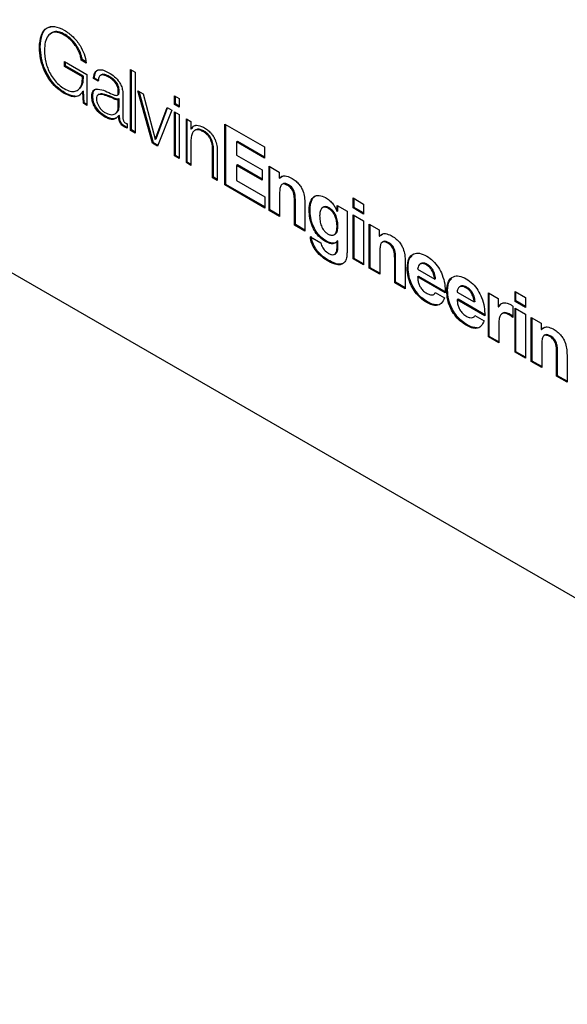
# Model space of a CAD drawing. Units: millimetres. Extents: x 43 to 254, y 47 to 156.
# Drawn here: x 71 to 76, y 119 to 127 of the extents above; entities that cross this region are included whole.
import ezdxf

# ---------------------------------------------------------------- set-up
doc = ezdxf.new("R2010")
doc.units = ezdxf.units.MM

msp = doc.modelspace()

# ---------------------------------------------------------------- linework, layer by layer
at = {"color": 7, "linetype": 'Continuous', "lineweight": 25}
for p, q in [((68.0084, 126.5423), (81.302, 118.868)), ((71.8404, 126.4265), (71.8334, 126.4224)), ((71.6465, 126.3298), (71.6394, 126.3257)), ((71.8357, 126.2164), (72.01, 126.1157)), ((71.8357, 126.1779), (71.8357, 126.2164)), ((71.8427, 126.182), (71.8357, 126.1779)), ((71.9755, 126.0971), (71.8357, 126.1779)), ((71.8427, 126.182), (71.8427, 126.2123)), ((71.9826, 126.1012), (71.8427, 126.182)), ((71.9728, 126.2311), (71.9657, 126.2271)), ((72.0049, 126.2045), (71.9657, 126.2271)), ((72.0025, 126.214), (71.9728, 126.2311)), ((71.9826, 126.1012), (71.9755, 126.0971)), ((72.01, 126.1157), (72.01, 125.8745)), ((72.1231, 126.112), (72.1143, 126.1069)), ((72.1833, 126.1003), (72.1762, 126.0962)), ((72.3488, 126.1534), (72.385, 126.1325)), ((72.3488, 125.679), (72.3488, 126.1534)), ((72.3559, 125.6831), (72.3559, 126.1494)), ((72.385, 126.1325), (72.385, 125.658)), ((72.0676, 126.0874), (72.0606, 126.0833)), ((72.0968, 126.0623), (72.0606, 126.0833)), ((72.1039, 126.0664), (72.0676, 126.0874)), ((71.8404, 125.9706), (71.8334, 125.9666)), ((71.9826, 125.9849), (71.9755, 125.9809)), ((71.9767, 125.9802), (71.9755, 125.9809)), ((71.9837, 125.9843), (71.9767, 125.9802)), ((71.9818, 125.8908), (71.9767, 125.9802)), ((71.9837, 125.9843), (71.9826, 125.9849)), ((71.9889, 125.8949), (71.9837, 125.9843)), ((72.055, 125.9471), (72.0479, 125.943)), ((72.1054, 125.961), (72.0965, 125.9559)), ((72.2443, 125.9528), (72.2532, 125.9579)), ((72.261, 125.985), (72.2539, 125.981)), ((72.2902, 125.9554), (72.2902, 125.7733)), ((72.4069, 125.9883), (72.4472, 125.9651)), ((72.5214, 125.5793), (72.4069, 125.9883)), ((72.5285, 125.5834), (72.4167, 125.9827)), ((72.4472, 125.9651), (72.5404, 125.6102)), ((72.6928, 125.9495), (72.7291, 125.9286)), ((72.6928, 125.8824), (72.6928, 125.9495)), ((72.6999, 125.8865), (72.6999, 125.9454)), ((71.9889, 125.8949), (71.9818, 125.8908)), ((72.01, 125.8745), (71.9818, 125.8908)), ((72.01, 125.8827), (71.9889, 125.8949)), ((72.2293, 125.9282), (72.2223, 125.9241)), ((72.2598, 125.9259), (72.2528, 125.9218)), ((72.2539, 125.9211), (72.2528, 125.9218)), ((72.261, 125.9252), (72.2539, 125.9211)), ((72.2539, 125.8666), (72.2539, 125.9211)), ((72.261, 125.8707), (72.2539, 125.8666)), ((72.261, 125.9252), (72.2598, 125.9259)), ((72.261, 125.8707), (72.261, 125.9252)), ((72.6999, 125.8865), (72.6928, 125.8824)), ((72.7291, 125.8615), (72.6928, 125.8824)), ((72.7291, 125.8696), (72.6999, 125.8865)), ((72.7291, 125.9286), (72.7291, 125.8615)), ((72.1545, 125.7893), (72.1475, 125.7852)), ((72.2627, 125.7966), (72.2556, 125.7925)), ((72.2568, 125.7919), (72.2556, 125.7925)), ((72.2639, 125.796), (72.2568, 125.7919)), ((72.2639, 125.796), (72.2627, 125.7966)), ((72.5416, 125.6096), (72.6336, 125.8574)), ((72.5486, 125.6137), (72.6382, 125.8548)), ((72.671, 125.8358), (72.56, 125.5571)), ((72.6336, 125.8574), (72.671, 125.8358)), ((72.6928, 125.8233), (72.7291, 125.8023)), ((72.6928, 125.4804), (72.6928, 125.8233)), ((72.6999, 125.4845), (72.6999, 125.8192)), ((72.7291, 125.8023), (72.7291, 125.4594)), ((72.3065, 125.7116), (72.2994, 125.7075)), ((72.323, 125.7318), (72.323, 125.6965)), ((72.7837, 125.7708), (72.82, 125.7499)), ((72.7837, 125.4279), (72.7837, 125.7708)), ((72.7908, 125.432), (72.7908, 125.7667)), ((72.82, 125.7499), (72.82, 125.6907)), ((73.084, 125.729), (73.3913, 125.5516)), ((73.084, 125.2545), (73.084, 125.729)), ((73.0911, 125.2586), (73.0911, 125.7249)), ((72.3559, 125.6831), (72.3488, 125.679)), ((72.385, 125.658), (72.3488, 125.679)), ((72.385, 125.6662), (72.3559, 125.6831)), ((72.82, 125.6907), (72.8211, 125.69)), ((72.8282, 125.6941), (72.8211, 125.69)), ((72.9203, 125.6749), (72.9132, 125.6708)), ((72.5285, 125.5834), (72.5214, 125.5793)), ((72.56, 125.5571), (72.5214, 125.5793)), ((72.5626, 125.5637), (72.5285, 125.5834)), ((72.5404, 125.6102), (72.5416, 125.6096)), ((72.5486, 125.6137), (72.5416, 125.6096)), ((72.82, 125.607), (72.82, 125.407)), ((73.1814, 125.5932), (73.1744, 125.5891)), ((73.1744, 125.5891), (73.1744, 125.4875)), ((73.3913, 125.4639), (73.1744, 125.5891)), ((73.3913, 125.472), (73.1814, 125.5932)), ((73.3913, 125.5516), (73.3913, 125.4639)), ((72.6999, 125.4845), (72.6928, 125.4804)), ((72.7291, 125.4594), (72.6928, 125.4804)), ((72.7291, 125.4676), (72.6999, 125.4845)), ((72.9956, 125.5277), (72.9886, 125.5236)), ((72.9886, 125.3096), (72.9886, 125.5236)), ((72.9956, 125.3137), (72.9956, 125.5277)), ((73.0248, 125.5093), (73.0248, 125.2887)), ((73.1744, 125.4875), (73.3735, 125.3725)), ((72.7908, 125.432), (72.7837, 125.4279)), ((72.82, 125.407), (72.7837, 125.4279)), ((72.82, 125.4151), (72.7908, 125.432)), ((73.1814, 125.4105), (73.1744, 125.4064)), ((73.1744, 125.4064), (73.1744, 125.2901)), ((73.3735, 125.2914), (73.1744, 125.4064)), ((73.3735, 125.2996), (73.1814, 125.4105)), ((73.428, 125.3995), (73.5057, 125.3546)), ((73.428, 125.0559), (73.428, 125.3995)), ((73.3735, 125.3725), (73.3735, 125.2914)), ((73.4351, 125.06), (73.4351, 125.3954)), ((73.5057, 125.3546), (73.5057, 125.3068)), ((73.5145, 125.3099), (73.53, 125.3218)), ((72.9956, 125.3137), (72.9886, 125.3096)), ((73.0248, 125.2887), (72.9886, 125.3096)), ((73.0248, 125.2969), (72.9956, 125.3137)), ((73.0911, 125.2586), (73.084, 125.2545)), ((73.3959, 125.0745), (73.084, 125.2545)), ((73.3959, 125.0826), (73.0911, 125.2586)), ((73.1744, 125.2901), (73.3959, 125.1622)), ((73.5057, 125.3068), (73.5075, 125.3058)), ((73.5145, 125.3099), (73.5075, 125.3058)), ((73.5371, 125.2634), (73.5283, 125.2583)), ((73.5801, 125.2547), (73.5731, 125.2507)), ((73.5098, 125.1888), (73.5098, 125.0088)), ((73.3959, 125.1622), (73.3959, 125.0745)), ((73.6325, 125.1401), (73.6254, 125.136)), ((73.6254, 124.942), (73.6254, 125.136)), ((73.6325, 124.9461), (73.6325, 125.1401)), ((73.7071, 125.1061), (73.7071, 124.8948)), ((73.9574, 125.0939), (74.0351, 125.0491)), ((73.9574, 125.0481), (73.9574, 125.0939)), ((74.0827, 125.1525), (74.1644, 125.1053)), ((74.0827, 125.0747), (74.0827, 125.1525)), ((74.0898, 125.0788), (74.0898, 125.1484)), ((74.1644, 125.1053), (74.1644, 125.0275)), ((73.4351, 125.06), (73.428, 125.0559)), ((73.5098, 125.0088), (73.428, 125.0559)), ((73.5098, 125.0169), (73.4351, 125.06)), ((73.7469, 125.0628), (73.7398, 125.0587)), ((73.8526, 125.0823), (73.8438, 125.0772)), ((73.9562, 125.0487), (73.9574, 125.0481)), ((73.9644, 125.0521), (73.9574, 125.0481)), ((73.9644, 125.0521), (73.9644, 125.0898)), ((74.0351, 125.0491), (74.0351, 124.7274)), ((74.0898, 125.0788), (74.0827, 125.0747)), ((74.1644, 125.0275), (74.0827, 125.0747)), ((74.0827, 125.0215), (74.1644, 124.9744)), ((74.0827, 124.678), (74.0827, 125.0215)), ((74.1644, 125.0357), (74.0898, 125.0788)), ((74.0898, 124.6821), (74.0898, 125.0175)), ((73.6325, 124.9461), (73.6254, 124.942)), ((73.7071, 124.8948), (73.6254, 124.942)), ((73.7071, 124.903), (73.6325, 124.9461)), ((74.1644, 124.9744), (74.1644, 124.6308)), ((74.2087, 124.9488), (74.2864, 124.904)), ((74.2087, 124.6053), (74.2087, 124.9488)), ((74.2158, 124.6093), (74.2158, 124.9447)), ((73.9332, 124.8655), (73.942, 124.8706)), ((73.9644, 124.9306), (73.9574, 124.9265)), ((74.2864, 124.904), (74.2864, 124.8561)), ((74.2952, 124.8592), (74.3106, 124.8711)), ((73.7496, 124.8504), (73.8308, 124.8035)), ((73.8741, 124.8166), (73.867, 124.8125)), ((73.9633, 124.8182), (73.9562, 124.8142)), ((73.9574, 124.8135), (73.9562, 124.8142)), ((73.9644, 124.8176), (73.9574, 124.8135)), ((73.9574, 124.7683), (73.9574, 124.8135)), ((73.9644, 124.8176), (73.9633, 124.8182)), ((73.9644, 124.7724), (73.9644, 124.8176)), ((74.2864, 124.8561), (74.2881, 124.8551)), ((74.2952, 124.8592), (74.2881, 124.8551)), ((74.3178, 124.8127), (74.309, 124.8076)), ((74.3608, 124.8041), (74.3537, 124.8)), ((73.9374, 124.7134), (73.9463, 124.7185)), ((73.9644, 124.7724), (73.9574, 124.7683)), ((74.2904, 124.7382), (74.2904, 124.5581)), ((73.8879, 124.6684), (73.8808, 124.6643)), ((74.0898, 124.6821), (74.0827, 124.678)), ((74.1644, 124.6308), (74.0827, 124.678)), ((74.1644, 124.639), (74.0898, 124.6821)), ((74.4132, 124.6894), (74.4061, 124.6854)), ((74.4061, 124.4913), (74.4061, 124.6854)), ((74.4132, 124.4954), (74.4132, 124.6894)), ((74.4878, 124.6554), (74.4878, 124.4441)), ((74.6123, 124.6423), (74.6035, 124.6372)), ((74.66, 124.6347), (74.6529, 124.6306)), ((74.2158, 124.6093), (74.2087, 124.6053)), ((74.2904, 124.5581), (74.2087, 124.6053)), ((74.2904, 124.5663), (74.2158, 124.6093)), ((74.5103, 124.6108), (74.5033, 124.6067)), ((74.585, 124.5967), (74.7179, 124.52)), ((74.4132, 124.4954), (74.4061, 124.4913)), ((74.4878, 124.4441), (74.4061, 124.4913)), ((74.4878, 124.4523), (74.4132, 124.4954)), ((74.5921, 124.541), (74.585, 124.5369)), ((74.7996, 124.413), (74.585, 124.5369)), ((74.8067, 124.4171), (74.5921, 124.541)), ((74.725, 124.524), (74.7179, 124.52)), ((74.7225, 124.415), (74.7944, 124.3735)), ((74.8181, 124.4331), (74.811, 124.429)), ((74.8928, 124.419), (75.0257, 124.3423)), ((74.9201, 124.4646), (74.9113, 124.4595)), ((74.9677, 124.457), (74.9607, 124.4529)), ((75.1355, 124.4138), (75.2132, 124.3689)), ((75.1355, 124.0702), (75.1355, 124.4138)), ((75.1426, 124.0743), (75.1426, 124.4097)), ((75.3432, 124.4248), (75.4249, 124.3776)), ((75.3432, 124.3471), (75.3432, 124.4248)), ((75.3503, 124.3511), (75.3503, 124.4207)), ((74.6623, 124.3423), (74.6552, 124.3382)), ((74.8998, 124.3633), (74.8928, 124.3592)), ((75.1074, 124.2353), (74.8928, 124.3592)), ((75.1145, 124.2394), (74.8998, 124.3633)), ((75.0328, 124.3464), (75.0257, 124.3423)), ((75.2132, 124.3689), (75.2132, 124.3051)), ((75.3503, 124.3511), (75.3432, 124.3471)), ((75.4249, 124.2999), (75.3432, 124.3471)), ((75.4249, 124.308), (75.3503, 124.3511)), ((75.4249, 124.3776), (75.4249, 124.2999)), ((75.2132, 124.3051), (75.2144, 124.3045)), ((75.2215, 124.3085), (75.2144, 124.3045)), ((75.2497, 124.2552), (75.2409, 124.2501)), ((75.3272, 124.3091), (75.3272, 124.2214)), ((75.3432, 124.2939), (75.4249, 124.2467)), ((75.3432, 123.9503), (75.3432, 124.2939)), ((75.3503, 123.9544), (75.3503, 124.2898)), ((75.4249, 124.2467), (75.4249, 123.9032)), ((75.0303, 124.2373), (75.1022, 124.1958)), ((75.2172, 124.1779), (75.2172, 124.0231)), ((75.3049, 124.2457), (75.2978, 124.2417)), ((75.4692, 124.2212), (75.5469, 124.1763)), ((75.4692, 123.8776), (75.4692, 124.2212)), ((75.4763, 123.8817), (75.4763, 124.2171)), ((75.5469, 124.1763), (75.5469, 124.1285)), ((74.97, 124.1646), (74.963, 124.1605)), ((75.5469, 124.1285), (75.5486, 124.1275)), ((75.5557, 124.1316), (75.5486, 124.1275)), ((75.5557, 124.1316), (75.5711, 124.1434)), ((75.1426, 124.0743), (75.1355, 124.0702)), ((75.2172, 124.0231), (75.1355, 124.0702)), ((75.2172, 124.0312), (75.1426, 124.0743)), ((75.5783, 124.0851), (75.5694, 124.08)), ((75.6213, 124.0764), (75.6142, 124.0723)), ((75.3503, 123.9544), (75.3432, 123.9503)), ((75.4249, 123.9032), (75.3432, 123.9503)), ((75.4249, 123.9113), (75.3503, 123.9544)), ((75.5509, 124.0105), (75.5509, 123.8304)), ((75.6736, 123.9618), (75.6666, 123.9577)), ((75.6666, 123.7637), (75.6666, 123.9577)), ((75.6736, 123.7677), (75.6736, 123.9618)), ((75.4763, 123.8817), (75.4692, 123.8776)), ((75.5509, 123.8304), (75.4692, 123.8776)), ((75.5509, 123.8386), (75.4763, 123.8817)), ((75.7483, 123.9278), (75.7483, 123.7165)), ((75.6736, 123.7677), (75.6666, 123.7637)), ((75.7483, 123.7165), (75.6666, 123.7637)), ((75.7483, 123.7247), (75.6736, 123.7677))]:
    msp.add_line(p, q, dxfattribs=at)
for points, knots in [([(71.6394, 126.3257), (71.6421, 126.3595), (71.6473, 126.4251), (71.692, 126.4829), (71.7582, 126.4964), (71.8073, 126.4732), (71.8334, 126.4609)], [0, 0, 0, 0, 0.282255, 0.548625, 0.760578, 1, 1, 1, 1]), ([(71.6465, 126.3298), (71.6495, 126.3629), (71.6552, 126.4272), (71.6889, 126.4818), (71.7205, 126.4855), (71.7275, 126.4863)], [0, 0, 0, 0, 0.4525316, 0.8795949, 1, 1, 1, 1]), ([(71.8334, 126.4224), (71.8148, 126.4313), (71.78, 126.4482), (71.7353, 126.4434), (71.7028, 126.416), (71.6823, 126.3684), (71.6798, 126.3251), (71.6786, 126.3031)], [0, 0, 0, 0, 0.20693, 0.388917, 0.565506, 0.779324, 1, 1, 1, 1]), ([(71.8404, 126.4265), (71.822, 126.4353), (71.7873, 126.4519), (71.7451, 126.449), (71.7284, 126.4326), (71.7215, 126.4256)], [0, 0, 0, 0, 0.397341, 0.746785, 1, 1, 1, 1]), ([(71.8334, 126.4609), (71.8564, 126.4455), (71.901, 126.4156), (71.9555, 126.347), (71.9916, 126.2734), (72.0003, 126.2281), (72.0049, 126.2045)], [0, 0, 0, 0, 0.287344, 0.55461, 0.766892, 1, 1, 1, 1]), ([(71.9657, 126.2271), (71.9638, 126.2388), (71.9597, 126.2633), (71.9428, 126.3034), (71.917, 126.3467), (71.8797, 126.3911), (71.8494, 126.4116), (71.8334, 126.4224)], [0, 0, 0, 0, 0.153188, 0.321611, 0.503936, 0.73747, 1, 1, 1, 1]), ([(71.9728, 126.2311), (71.9708, 126.2428), (71.9667, 126.2674), (71.9498, 126.3075), (71.9241, 126.3508), (71.8867, 126.3952), (71.8565, 126.4157), (71.8404, 126.4265)], [0, 0, 0, 0, 0.153188, 0.321611, 0.503936, 0.73747, 1, 1, 1, 1]), ([(71.8334, 125.9666), (71.8111, 125.9814), (71.7689, 126.0096), (71.7139, 126.0758), (71.672, 126.1534), (71.6444, 126.2405), (71.6411, 126.2968), (71.6394, 126.3257)], [0, 0, 0, 0, 0.205527, 0.388173, 0.564344, 0.776849, 1, 1, 1, 1]), ([(71.8404, 125.9706), (71.8181, 125.9855), (71.776, 126.0136), (71.721, 126.0799), (71.6791, 126.1575), (71.6515, 126.2446), (71.6482, 126.3009), (71.6465, 126.3298)], [0, 0, 0, 0, 0.205527, 0.388173, 0.564344, 0.776849, 1, 1, 1, 1]), ([(71.6786, 126.3031), (71.6805, 126.2732), (71.6843, 126.2147), (71.7149, 126.1326), (71.753, 126.0737), (71.7906, 126.033), (71.8186, 126.0148), (71.8334, 126.0051)], [0, 0, 0, 0, 0.279504, 0.546966, 0.686667, 0.834111, 1, 1, 1, 1]), ([(71.8334, 126.0051), (71.8492, 125.9972), (71.8792, 125.9823), (71.9193, 125.9813), (71.9512, 125.999), (71.9727, 126.0379), (71.9745, 126.0768), (71.9755, 126.0971)], [0, 0, 0, 0, 0.202596, 0.384058, 0.557826, 0.768643, 1, 1, 1, 1]), ([(71.9573, 126.0095), (71.9645, 126.0198), (71.9808, 126.0432), (71.9819, 126.0804), (71.9826, 126.1012)], [0, 0, 0, 0, 0.4421287, 1, 1, 1, 1]), ([(72.0606, 126.0833), (72.0619, 126.0962), (72.0645, 126.1203), (72.0804, 126.1443), (72.1056, 126.1546), (72.1403, 126.1498), (72.1668, 126.1361), (72.1808, 126.1288)], [0, 0, 0, 0, 0.202557, 0.378662, 0.548016, 0.760315, 1, 1, 1, 1]), ([(72.0676, 126.0874), (72.0691, 126.1001), (72.0717, 126.124), (72.085, 126.1466), (72.098, 126.1507), (72.1028, 126.1522)], [0, 0, 0, 0, 0.420189, 0.785508, 1, 1, 1, 1]), ([(72.1762, 126.0962), (72.1645, 126.1021), (72.1425, 126.1132), (72.1153, 126.1111), (72.0995, 126.0923), (72.0978, 126.0728), (72.0968, 126.0623)], [0, 0, 0, 0, 0.2948526, 0.5542455, 0.7596633, 1, 1, 1, 1]), ([(72.1833, 126.1003), (72.1719, 126.1058), (72.1504, 126.1161), (72.1279, 126.1183), (72.1223, 126.1115), (72.1223, 126.1115)], [0, 0, 0, 0, 0.5308345, 0.9978297, 1, 1, 1, 1]), ([(72.2539, 125.981), (72.2536, 125.9883), (72.253, 126.0018), (72.2472, 126.0229), (72.2379, 126.0416), (72.2232, 126.0612), (72.2021, 126.0804), (72.1852, 126.0907), (72.1762, 126.0962)], [0, 0, 0, 0, 0.164127, 0.302022, 0.427139, 0.551622, 0.762839, 1, 1, 1, 1]), ([(72.1808, 126.1288), (72.1955, 126.1196), (72.2243, 126.1015), (72.2589, 126.0635), (72.2786, 126.0251), (72.2886, 125.9903), (72.2896, 125.9677), (72.2902, 125.9554)], [0, 0, 0, 0, 0.265523, 0.519766, 0.656989, 0.811665, 1, 1, 1, 1]), ([(72.261, 125.985), (72.2607, 125.9924), (72.2601, 126.0059), (72.2543, 126.027), (72.245, 126.0457), (72.2303, 126.0653), (72.2092, 126.0844), (72.1922, 126.0948), (72.1833, 126.1003)], [0, 0, 0, 0, 0.164127, 0.302022, 0.427139, 0.551622, 0.762839, 1, 1, 1, 1]), ([(71.9755, 125.9809), (71.9668, 125.9689), (71.9499, 125.9459), (71.9001, 125.9359), (71.8588, 125.9549), (71.8334, 125.9666)], [0, 0, 0, 0, 0.292466, 0.56535, 1, 1, 1, 1]), ([(71.9605, 125.9615), (71.9583, 125.9588), (71.9473, 125.9458), (71.9064, 125.9412), (71.8655, 125.9594), (71.8404, 125.9706)], [0, 0, 0, 0, 0.0919045, 0.442142, 1, 1, 1, 1]), ([(72.0479, 125.943), (72.0485, 125.9535), (72.0495, 125.9729), (72.0605, 125.9928), (72.0774, 126.0018), (72.1244, 126.0021), (72.1698, 125.9798), (72.2073, 125.9613)], [0, 0, 0, 0, 0.134272, 0.247309, 0.354525, 0.466923, 1, 1, 1, 1]), ([(72.1475, 125.7852), (72.1329, 125.7948), (72.1053, 125.8131), (72.0712, 125.8553), (72.0508, 125.9019), (72.0489, 125.9287), (72.0479, 125.943)], [0, 0, 0, 0, 0.291824, 0.555159, 0.762069, 1, 1, 1, 1]), ([(72.055, 125.9471), (72.0555, 125.9577), (72.0565, 125.9771), (72.0678, 125.9963), (72.0783, 126.004), (72.0848, 126.0044), (72.0848, 126.0044)], [0, 0, 0, 0, 0.378421, 0.696995, 0.999165, 1, 1, 1, 1]), ([(72.1545, 125.7893), (72.14, 125.7989), (72.1123, 125.8172), (72.0782, 125.8593), (72.0579, 125.906), (72.056, 125.9328), (72.055, 125.9471)], [0, 0, 0, 0, 0.291824, 0.555159, 0.762069, 1, 1, 1, 1]), ([(72.2223, 125.9241), (72.191, 125.9382), (72.1531, 125.9554), (72.1119, 125.9611), (72.0965, 125.9577), (72.0858, 125.9458), (72.0847, 125.932), (72.0842, 125.9248)], [0, 0, 0, 0, 0.555654, 0.674398, 0.781378, 0.884336, 1, 1, 1, 1]), ([(72.2293, 125.9282), (72.1983, 125.942), (72.1605, 125.9588), (72.1189, 125.9656), (72.1091, 125.9621), (72.1045, 125.9604)], [0, 0, 0, 0, 0.7135986, 0.866095, 1, 1, 1, 1]), ([(72.2073, 125.9613), (72.2147, 125.9581), (72.2276, 125.9522), (72.2431, 125.9505), (72.2504, 125.9576), (72.2535, 125.9675), (72.2538, 125.9761), (72.2539, 125.981)], [0, 0, 0, 0, 0.315122, 0.556907, 0.678402, 0.819982, 1, 1, 1, 1]), ([(72.2522, 125.9575), (72.2538, 125.9588), (72.2577, 125.9618), (72.2605, 125.9717), (72.2608, 125.9803), (72.261, 125.985)], [0, 0, 0, 0, 0.251423, 0.580976, 1, 1, 1, 1]), ([(72.0842, 125.9248), (72.0847, 125.917), (72.0859, 125.9021), (72.0953, 125.8779), (72.1096, 125.8549), (72.1284, 125.8335), (72.143, 125.8238), (72.1503, 125.8188)], [0, 0, 0, 0, 0.19418, 0.376013, 0.556927, 0.775236, 1, 1, 1, 1]), ([(72.1503, 125.8188), (72.1653, 125.8118), (72.1945, 125.7983), (72.2292, 125.8043), (72.2507, 125.8282), (72.2528, 125.8535), (72.2539, 125.8666)], [0, 0, 0, 0, 0.288286, 0.559789, 0.771282, 1, 1, 1, 1]), ([(72.2528, 125.9218), (72.2508, 125.9204), (72.2467, 125.9173), (72.2356, 125.9194), (72.2273, 125.9223), (72.2223, 125.9241)], [0, 0, 0, 0, 0.252561, 0.546939, 1, 1, 1, 1]), ([(72.2537, 125.9225), (72.2506, 125.9227), (72.2429, 125.923), (72.2344, 125.9262), (72.2293, 125.9282)], [0, 0, 0, 0, 0.393849, 1, 1, 1, 1]), ([(72.2416, 125.8187), (72.2465, 125.8232), (72.2588, 125.8345), (72.2602, 125.8572), (72.261, 125.8707)], [0, 0, 0, 0, 0.4014069, 1, 1, 1, 1]), ([(72.2556, 125.7925), (72.2488, 125.7851), (72.2356, 125.7709), (72.2095, 125.7628), (72.1792, 125.7684), (72.1587, 125.7793), (72.1475, 125.7852)], [0, 0, 0, 0, 0.275653, 0.528643, 0.742521, 1, 1, 1, 1]), ([(72.2393, 125.7763), (72.2314, 125.7729), (72.2163, 125.7665), (72.1862, 125.7726), (72.1657, 125.7834), (72.1545, 125.7893)], [0, 0, 0, 0, 0.337591, 0.638158, 1, 1, 1, 1]), ([(72.2994, 125.7075), (72.2948, 125.7104), (72.2865, 125.7155), (72.2754, 125.7258), (72.2672, 125.7373), (72.2606, 125.7522), (72.2571, 125.771), (72.2569, 125.7845), (72.2568, 125.7919)], [0, 0, 0, 0, 0.176108, 0.317237, 0.438211, 0.555086, 0.757839, 1, 1, 1, 1]), ([(72.3065, 125.7116), (72.3019, 125.7144), (72.2936, 125.7196), (72.2825, 125.7299), (72.2743, 125.7414), (72.2677, 125.7563), (72.2642, 125.7751), (72.264, 125.7886), (72.2639, 125.796)], [0, 0, 0, 0, 0.176108, 0.317237, 0.438211, 0.555086, 0.757839, 1, 1, 1, 1]), ([(72.2902, 125.7733), (72.2903, 125.7705), (72.2905, 125.7652), (72.2927, 125.7568), (72.2968, 125.7487), (72.3034, 125.741), (72.3086, 125.7376), (72.3115, 125.7357)], [0, 0, 0, 0, 0.205928, 0.385044, 0.551053, 0.755673, 1, 1, 1, 1]), ([(72.323, 125.6965), (72.3188, 125.698), (72.311, 125.7009), (72.3031, 125.7054), (72.2994, 125.7075)], [0, 0, 0, 0, 0.531903, 1, 1, 1, 1]), ([(72.323, 125.7034), (72.3212, 125.7041), (72.3157, 125.7062), (72.3102, 125.7094), (72.3065, 125.7116)], [0, 0, 0, 0, 0.3300681, 1, 1, 1, 1]), ([(72.3115, 125.7357), (72.3138, 125.7346), (72.3177, 125.7327), (72.3215, 125.732), (72.323, 125.7318)], [0, 0, 0, 0, 0.590753, 1, 1, 1, 1]), ([(72.8211, 125.69), (72.8261, 125.6981), (72.8362, 125.7145), (72.8691, 125.7238), (72.8981, 125.7118), (72.9161, 125.7043)], [0, 0, 0, 0, 0.268872, 0.546313, 1, 1, 1, 1]), ([(72.8282, 125.6941), (72.8328, 125.703), (72.839, 125.715), (72.8509, 125.7177), (72.8541, 125.7184)], [0, 0, 0, 0, 0.735181, 1, 1, 1, 1]), ([(72.9161, 125.7043), (72.9267, 125.6978), (72.9462, 125.6857), (72.9726, 125.662), (72.9933, 125.6358), (73.0114, 125.6015), (73.0233, 125.5572), (73.0243, 125.5261), (73.0248, 125.5093)], [0, 0, 0, 0, 0.174609, 0.319908, 0.446318, 0.565911, 0.765071, 1, 1, 1, 1]), ([(72.9132, 125.6708), (72.9031, 125.6757), (72.8838, 125.6851), (72.8581, 125.6847), (72.8375, 125.6721), (72.8231, 125.6461), (72.8211, 125.6204), (72.82, 125.607)], [0, 0, 0, 0, 0.195117, 0.373403, 0.548388, 0.764052, 1, 1, 1, 1]), ([(72.9203, 125.6749), (72.9102, 125.6797), (72.891, 125.689), (72.8663, 125.6894), (72.8554, 125.6813), (72.8506, 125.6777)], [0, 0, 0, 0, 0.378482, 0.724314, 1, 1, 1, 1]), ([(72.9886, 125.5236), (72.988, 125.5393), (72.9871, 125.5683), (72.9735, 125.6095), (72.9545, 125.6375), (72.9353, 125.6568), (72.921, 125.6659), (72.9132, 125.6708)], [0, 0, 0, 0, 0.296302, 0.549466, 0.680524, 0.826056, 1, 1, 1, 1]), ([(72.9956, 125.5277), (72.9951, 125.5433), (72.9941, 125.5724), (72.9806, 125.6135), (72.9616, 125.6416), (72.9424, 125.6609), (72.9281, 125.6699), (72.9203, 125.6749)], [0, 0, 0, 0, 0.296302, 0.549466, 0.680524, 0.826056, 1, 1, 1, 1]), ([(73.5075, 125.3058), (73.5138, 125.3119), (73.5263, 125.3238), (73.5576, 125.3284), (73.583, 125.3172), (73.5984, 125.3105)], [0, 0, 0, 0, 0.293828, 0.573698, 1, 1, 1, 1]), ([(73.5731, 125.2507), (73.5656, 125.2546), (73.5517, 125.2618), (73.5328, 125.2626), (73.5187, 125.2512), (73.5107, 125.2255), (73.5101, 125.2021), (73.5098, 125.1888)], [0, 0, 0, 0, 0.183515, 0.339788, 0.494805, 0.713336, 1, 1, 1, 1]), ([(73.5801, 125.2547), (73.5727, 125.2585), (73.559, 125.2654), (73.5433, 125.2676), (73.5381, 125.263), (73.5369, 125.2619)], [0, 0, 0, 0, 0.472284, 0.874456, 1, 1, 1, 1]), ([(73.6254, 125.136), (73.6252, 125.1457), (73.6248, 125.1634), (73.6202, 125.1895), (73.612, 125.2113), (73.6007, 125.2283), (73.5877, 125.2414), (73.5782, 125.2474), (73.5731, 125.2507)], [0, 0, 0, 0, 0.241409, 0.438236, 0.60249, 0.723192, 0.851453, 1, 1, 1, 1]), ([(73.6325, 125.1401), (73.6323, 125.1498), (73.6319, 125.1674), (73.6273, 125.1936), (73.619, 125.2154), (73.6078, 125.2324), (73.5948, 125.2455), (73.5852, 125.2515), (73.5801, 125.2547)], [0, 0, 0, 0, 0.241409, 0.438236, 0.60249, 0.723192, 0.851453, 1, 1, 1, 1]), ([(73.5984, 125.3105), (73.6094, 125.3036), (73.6294, 125.2911), (73.6565, 125.2661), (73.6773, 125.2384), (73.6949, 125.2023), (73.7058, 125.1562), (73.7067, 125.1237), (73.7071, 125.1061)], [0, 0, 0, 0, 0.173764, 0.316913, 0.441567, 0.561008, 0.762832, 1, 1, 1, 1]), ([(73.7398, 125.0587), (73.7417, 125.0819), (73.7452, 125.1268), (73.7749, 125.1669), (73.8183, 125.1778), (73.8507, 125.1629), (73.8676, 125.1551)], [0, 0, 0, 0, 0.2882562, 0.5584939, 0.7687261, 1, 1, 1, 1]), ([(73.7469, 125.0628), (73.7489, 125.0856), (73.7527, 125.1299), (73.7775, 125.1693), (73.802, 125.1723), (73.8096, 125.1732)], [0, 0, 0, 0, 0.423312, 0.820164, 1, 1, 1, 1]), ([(73.8676, 125.1551), (73.8779, 125.1485), (73.8977, 125.136), (73.9234, 125.1092), (73.9432, 125.0794), (73.9518, 125.0593), (73.9562, 125.0487)], [0, 0, 0, 0, 0.291244, 0.557938, 0.768997, 1, 1, 1, 1]), ([(73.867, 124.8125), (73.8518, 124.8225), (73.8235, 124.8413), (73.7866, 124.8861), (73.7594, 124.939), (73.7426, 124.999), (73.7408, 125.0382), (73.7398, 125.0587)], [0, 0, 0, 0, 0.204097, 0.381575, 0.553285, 0.766693, 1, 1, 1, 1]), ([(73.8741, 124.8166), (73.8589, 124.8266), (73.8306, 124.8454), (73.7936, 124.8901), (73.7665, 124.9431), (73.7497, 125.003), (73.7479, 125.0423), (73.7469, 125.0628)], [0, 0, 0, 0, 0.204097, 0.381575, 0.553285, 0.766693, 1, 1, 1, 1]), ([(73.9574, 124.9265), (73.9568, 124.9402), (73.9559, 124.9663), (73.9458, 125.004), (73.9299, 125.0343), (73.9106, 125.057), (73.8886, 125.0729), (73.8672, 125.0821), (73.8495, 125.0815), (73.8342, 125.071), (73.8235, 125.0479), (73.8222, 125.0249), (73.8216, 125.0128)], [0, 0, 0, 0, 0.1391481, 0.2644237, 0.3428286, 0.4243528, 0.5193393, 0.6037061, 0.6793637, 0.7537357, 0.8716405, 1, 1, 1, 1]), ([(73.9644, 124.9306), (73.9639, 124.9443), (73.9629, 124.9704), (73.9529, 125.0081), (73.937, 125.0384), (73.9176, 125.0611), (73.8956, 125.0771), (73.8745, 125.0859), (73.8596, 125.0865), (73.8538, 125.0821), (73.8523, 125.0809)], [0, 0, 0, 0, 0.196506, 0.373421, 0.484145, 0.599274, 0.733415, 0.852559, 0.959403, 1, 1, 1, 1]), ([(73.8216, 125.0128), (73.8221, 125.0001), (73.8233, 124.9753), (73.8337, 124.9353), (73.8516, 124.9029), (73.871, 124.8827), (73.8891, 124.8699), (73.9087, 124.8616), (73.927, 124.8616), (73.9432, 124.871), (73.9551, 124.8924), (73.9566, 124.9149), (73.9574, 124.9265)], [0, 0, 0, 0, 0.130868, 0.256171, 0.374705, 0.437551, 0.508314, 0.596335, 0.675868, 0.753287, 0.872991, 1, 1, 1, 1]), ([(73.9406, 124.871), (73.9429, 124.8721), (73.9523, 124.8766), (73.9619, 124.8969), (73.9636, 124.9191), (73.9644, 124.9306)], [0, 0, 0, 0, 0.13066, 0.552462, 1, 1, 1, 1]), ([(74.2881, 124.8551), (74.2945, 124.8612), (74.307, 124.8731), (74.3382, 124.8777), (74.3637, 124.8665), (74.3791, 124.8598)], [0, 0, 0, 0, 0.293828, 0.573698, 1, 1, 1, 1]), ([(73.8808, 124.6643), (73.864, 124.6755), (73.8305, 124.6977), (73.7878, 124.7451), (73.7569, 124.8001), (73.7521, 124.8332), (73.7496, 124.8504)], [0, 0, 0, 0, 0.282338, 0.560381, 0.772184, 1, 1, 1, 1]), ([(73.8879, 124.6684), (73.871, 124.6796), (73.8375, 124.7018), (73.7949, 124.7492), (73.7639, 124.8042), (73.7592, 124.8373), (73.7567, 124.8545)], [0, 0, 0, 0, 0.282338, 0.560381, 0.772184, 1, 1, 1, 1]), ([(73.8308, 124.8035), (73.8324, 124.7966), (73.8355, 124.7835), (73.8451, 124.7645), (73.863, 124.7403), (73.8798, 124.7291), (73.8918, 124.7211)], [0, 0, 0, 0, 0.202854, 0.383334, 0.558309, 1, 1, 1, 1]), ([(73.9562, 124.8142), (73.9504, 124.8083), (73.9389, 124.7968), (73.9078, 124.7938), (73.8826, 124.8054), (73.867, 124.8125)], [0, 0, 0, 0, 0.2791564, 0.5561459, 1, 1, 1, 1]), ([(73.9633, 124.8182), (73.9575, 124.8124), (73.946, 124.8008), (73.9149, 124.7979), (73.8896, 124.8095), (73.8741, 124.8166)], [0, 0, 0, 0, 0.2791564, 0.5561459, 1, 1, 1, 1]), ([(74.3537, 124.8), (74.3462, 124.8039), (74.3324, 124.8111), (74.3135, 124.8119), (74.2994, 124.8005), (74.2914, 124.7748), (74.2908, 124.7514), (74.2904, 124.7382)], [0, 0, 0, 0, 0.183515, 0.339788, 0.494805, 0.713336, 1, 1, 1, 1]), ([(74.3608, 124.8041), (74.3534, 124.8078), (74.3397, 124.8147), (74.324, 124.8169), (74.3188, 124.8123), (74.3175, 124.8112)], [0, 0, 0, 0, 0.472284, 0.8744564, 1, 1, 1, 1]), ([(74.4061, 124.6854), (74.4059, 124.6951), (74.4055, 124.7127), (74.4009, 124.7388), (74.3926, 124.7607), (74.3814, 124.7776), (74.3684, 124.7907), (74.3588, 124.7967), (74.3537, 124.8)], [0, 0, 0, 0, 0.241409, 0.438236, 0.60249, 0.723192, 0.851453, 1, 1, 1, 1]), ([(74.4132, 124.6894), (74.4129, 124.6991), (74.4125, 124.7168), (74.4079, 124.7429), (74.3997, 124.7647), (74.3885, 124.7817), (74.3755, 124.7948), (74.3659, 124.8008), (74.3608, 124.8041)], [0, 0, 0, 0, 0.241409, 0.438236, 0.60249, 0.723192, 0.851453, 1, 1, 1, 1]), ([(74.3791, 124.8598), (74.3901, 124.8529), (74.4101, 124.8405), (74.4371, 124.8154), (74.4579, 124.7878), (74.4756, 124.7516), (74.4865, 124.7056), (74.4874, 124.673), (74.4878, 124.6554)], [0, 0, 0, 0, 0.173764, 0.316913, 0.441567, 0.561008, 0.762832, 1, 1, 1, 1]), ([(74.0351, 124.7274), (74.0346, 124.716), (74.0337, 124.6917), (74.0238, 124.6592), (74.0032, 124.6369), (73.9716, 124.63), (73.9302, 124.6382), (73.8986, 124.6549), (73.8808, 124.6643)], [0, 0, 0, 0, 0.131169, 0.279462, 0.442256, 0.589859, 0.770012, 1, 1, 1, 1]), ([(73.8918, 124.7211), (73.8995, 124.7172), (73.9139, 124.71), (73.933, 124.7098), (73.9474, 124.7195), (73.9563, 124.7395), (73.957, 124.7583), (73.9574, 124.7683)], [0, 0, 0, 0, 0.206582, 0.3847856, 0.5541662, 0.7642028, 1, 1, 1, 1]), ([(73.9448, 124.7189), (73.9475, 124.7204), (73.9559, 124.7249), (73.9631, 124.7439), (73.964, 124.7625), (73.9644, 124.7724)], [0, 0, 0, 0, 0.184738, 0.568816, 1, 1, 1, 1]), ([(74.5033, 124.6067), (74.5058, 124.6326), (74.5106, 124.6825), (74.5495, 124.7204), (74.6003, 124.7263), (74.6364, 124.7092), (74.6552, 124.7004)], [0, 0, 0, 0, 0.288958, 0.557329, 0.770094, 1, 1, 1, 1]), ([(74.0015, 124.6417), (73.9946, 124.6394), (73.9767, 124.6335), (73.9371, 124.6427), (73.9056, 124.6592), (73.8879, 124.6684)], [0, 0, 0, 0, 0.217038, 0.560951, 1, 1, 1, 1]), ([(74.5103, 124.6108), (74.5117, 124.6381), (74.5137, 124.6773), (74.5354, 124.6951), (74.542, 124.7004)], [0, 0, 0, 0, 0.697565, 1, 1, 1, 1]), ([(74.6529, 124.6306), (74.6463, 124.634), (74.634, 124.6403), (74.6177, 124.6425), (74.6052, 124.6392), (74.5947, 124.6305), (74.5873, 124.6164), (74.5857, 124.6029), (74.585, 124.5967)], [0, 0, 0, 0, 0.191629, 0.354485, 0.4999, 0.635226, 0.831807, 1, 1, 1, 1]), ([(74.66, 124.6347), (74.6533, 124.6381), (74.641, 124.6444), (74.625, 124.6462), (74.6153, 124.6448), (74.6119, 124.6419), (74.6115, 124.6416)], [0, 0, 0, 0, 0.372662, 0.689369, 0.972158, 1, 1, 1, 1]), ([(74.7179, 124.52), (74.7156, 124.5332), (74.7115, 124.5572), (74.6963, 124.5913), (74.6753, 124.6162), (74.6607, 124.6255), (74.6529, 124.6306)], [0, 0, 0, 0, 0.313305, 0.569507, 0.76739, 1, 1, 1, 1]), ([(74.6552, 124.7004), (74.6726, 124.6886), (74.7056, 124.6664), (74.7482, 124.6128), (74.7797, 124.5503), (74.7991, 124.4803), (74.7994, 124.4358), (74.7996, 124.413)], [0, 0, 0, 0, 0.20136, 0.381209, 0.556994, 0.772004, 1, 1, 1, 1]), ([(74.725, 124.524), (74.7227, 124.5372), (74.7186, 124.5612), (74.7034, 124.5953), (74.6823, 124.6203), (74.6678, 124.6296), (74.66, 124.6347)], [0, 0, 0, 0, 0.313305, 0.569507, 0.76739, 1, 1, 1, 1]), ([(74.6552, 124.3382), (74.6388, 124.349), (74.6075, 124.3696), (74.5653, 124.4164), (74.5311, 124.4732), (74.5074, 124.5402), (74.5047, 124.5838), (74.5033, 124.6067)], [0, 0, 0, 0, 0.2005461, 0.3818495, 0.5559905, 0.7672841, 1, 1, 1, 1]), ([(74.6623, 124.3423), (74.6458, 124.3531), (74.6145, 124.3736), (74.5724, 124.4205), (74.5382, 124.4772), (74.5145, 124.5443), (74.5118, 124.5879), (74.5103, 124.6108)], [0, 0, 0, 0, 0.2005461, 0.3818495, 0.5559905, 0.7672841, 1, 1, 1, 1]), ([(74.585, 124.5369), (74.5858, 124.5263), (74.5872, 124.5069), (74.5956, 124.4772), (74.6101, 124.4494), (74.6319, 124.4245), (74.6489, 124.4135), (74.6581, 124.4077)], [0, 0, 0, 0, 0.22154, 0.406788, 0.572506, 0.770591, 1, 1, 1, 1]), ([(74.811, 124.429), (74.8135, 124.4549), (74.8183, 124.5048), (74.8573, 124.5427), (74.908, 124.5486), (74.9442, 124.5316), (74.963, 124.5227)], [0, 0, 0, 0, 0.288966, 0.557334, 0.770093, 1, 1, 1, 1]), ([(74.8181, 124.4331), (74.8195, 124.4604), (74.8215, 124.4996), (74.8432, 124.5174), (74.8498, 124.5228)], [0, 0, 0, 0, 0.697521, 1, 1, 1, 1]), ([(74.963, 124.5227), (74.9804, 124.511), (75.0134, 124.4887), (75.056, 124.4352), (75.0875, 124.3726), (75.1069, 124.3026), (75.1072, 124.2582), (75.1074, 124.2353)], [0, 0, 0, 0, 0.201375, 0.38123, 0.557012, 0.772014, 1, 1, 1, 1]), ([(74.6581, 124.4077), (74.6668, 124.4036), (74.6834, 124.3958), (74.703, 124.3967), (74.7166, 124.4029), (74.7207, 124.4112), (74.7225, 124.415)], [0, 0, 0, 0, 0.32842, 0.623663, 0.82715, 1, 1, 1, 1]), ([(74.963, 124.1605), (74.9465, 124.1713), (74.9152, 124.1919), (74.8731, 124.2387), (74.8389, 124.2955), (74.8152, 124.3625), (74.8125, 124.4061), (74.811, 124.429)], [0, 0, 0, 0, 0.2005128, 0.3818092, 0.555959, 0.767269, 1, 1, 1, 1]), ([(74.97, 124.1646), (74.9536, 124.1754), (74.9223, 124.196), (74.8802, 124.2428), (74.846, 124.2996), (74.8222, 124.3666), (74.8195, 124.4102), (74.8181, 124.4331)], [0, 0, 0, 0, 0.2005128, 0.3818092, 0.555959, 0.767269, 1, 1, 1, 1]), ([(74.9607, 124.4529), (74.954, 124.4563), (74.9418, 124.4626), (74.9255, 124.4648), (74.913, 124.4615), (74.9025, 124.4528), (74.8951, 124.4388), (74.8935, 124.4252), (74.8928, 124.419)], [0, 0, 0, 0, 0.1916031, 0.3544368, 0.4998394, 0.6351669, 0.8317731, 1, 1, 1, 1]), ([(74.9677, 124.457), (74.9611, 124.4604), (74.9488, 124.4668), (74.9328, 124.4686), (74.9231, 124.4671), (74.9196, 124.4642), (74.9193, 124.464)], [0, 0, 0, 0, 0.3727274, 0.6894893, 0.9723423, 1, 1, 1, 1]), ([(75.0257, 124.3423), (75.0234, 124.3555), (75.0193, 124.3795), (75.0041, 124.4136), (74.983, 124.4385), (74.9685, 124.4479), (74.9607, 124.4529)], [0, 0, 0, 0, 0.31328, 0.569436, 0.767308, 1, 1, 1, 1]), ([(75.0328, 124.3464), (75.0305, 124.3596), (75.0264, 124.3836), (75.0111, 124.4177), (74.9901, 124.4426), (74.9756, 124.4519), (74.9677, 124.457)], [0, 0, 0, 0, 0.31328, 0.569436, 0.767308, 1, 1, 1, 1]), ([(74.7944, 124.3735), (74.7873, 124.3574), (74.7741, 124.3275), (74.7369, 124.3115), (74.6961, 124.3171), (74.6692, 124.331), (74.6552, 124.3382)], [0, 0, 0, 0, 0.301932, 0.565048, 0.773056, 1, 1, 1, 1]), ([(74.7398, 124.3186), (74.728, 124.3192), (74.7034, 124.3204), (74.6764, 124.3348), (74.6623, 124.3423)], [0, 0, 0, 0, 0.478232, 1, 1, 1, 1]), ([(74.8928, 124.3592), (74.8935, 124.3486), (74.895, 124.3292), (74.9034, 124.2995), (74.9178, 124.2717), (74.9397, 124.2468), (74.9567, 124.2358), (74.9659, 124.23)], [0, 0, 0, 0, 0.221547, 0.406807, 0.572541, 0.77063, 1, 1, 1, 1]), ([(75.2144, 124.3045), (75.2197, 124.3129), (75.2305, 124.3298), (75.2561, 124.3373), (75.2829, 124.3355), (75.3005, 124.327), (75.3093, 124.3228)], [0, 0, 0, 0, 0.27936, 0.560709, 0.781632, 1, 1, 1, 1]), ([(75.2215, 124.3085), (75.2264, 124.3176), (75.2335, 124.3304), (75.2464, 124.3337), (75.2501, 124.3346)], [0, 0, 0, 0, 0.71121, 1, 1, 1, 1]), ([(75.3093, 124.3228), (75.3128, 124.3206), (75.3188, 124.3167), (75.3246, 124.3114), (75.3272, 124.3091)], [0, 0, 0, 0, 0.567819, 1, 1, 1, 1]), ([(75.2978, 124.2417), (75.2878, 124.2467), (75.2693, 124.2559), (75.2454, 124.2548), (75.2285, 124.2406), (75.2187, 124.214), (75.2178, 124.1903), (75.2172, 124.1779)], [0, 0, 0, 0, 0.210582, 0.387792, 0.556501, 0.76722, 1, 1, 1, 1]), ([(75.3049, 124.2457), (75.295, 124.2506), (75.2768, 124.2594), (75.2571, 124.2605), (75.2507, 124.2548), (75.2495, 124.2537)], [0, 0, 0, 0, 0.490307, 0.90291, 1, 1, 1, 1]), ([(75.1022, 124.1958), (75.0951, 124.1798), (75.0818, 124.1498), (75.0447, 124.1338), (75.0039, 124.1394), (74.977, 124.1533), (74.963, 124.1605)], [0, 0, 0, 0, 0.3019137, 0.5650313, 0.7730511, 1, 1, 1, 1]), ([(74.9659, 124.23), (74.9746, 124.2259), (74.9912, 124.2181), (75.0108, 124.2191), (75.0244, 124.2252), (75.0284, 124.2335), (75.0303, 124.2373)], [0, 0, 0, 0, 0.32845, 0.623701, 0.827173, 1, 1, 1, 1]), ([(75.3272, 124.2214), (75.3219, 124.2255), (75.3122, 124.233), (75.3024, 124.2389), (75.2978, 124.2417)], [0, 0, 0, 0, 0.537146, 1, 1, 1, 1]), ([(75.3272, 124.2308), (75.3243, 124.2329), (75.3169, 124.2386), (75.3095, 124.243), (75.3049, 124.2457)], [0, 0, 0, 0, 0.389343, 1, 1, 1, 1]), ([(75.0476, 124.141), (75.0358, 124.1415), (75.0112, 124.1428), (74.9841, 124.1571), (74.97, 124.1646)], [0, 0, 0, 0, 0.478241, 1, 1, 1, 1]), ([(75.5486, 124.1275), (75.555, 124.1336), (75.5674, 124.1455), (75.5987, 124.1501), (75.6241, 124.1389), (75.6395, 124.1321)], [0, 0, 0, 0, 0.293878, 0.573795, 1, 1, 1, 1]), ([(75.6395, 124.1321), (75.6505, 124.1253), (75.6706, 124.1128), (75.6976, 124.0878), (75.7184, 124.0601), (75.7361, 124.0239), (75.747, 123.9779), (75.7478, 123.9454), (75.7483, 123.9278)], [0, 0, 0, 0, 0.1737762, 0.316937, 0.4416008, 0.561044, 0.7628559, 1, 1, 1, 1]), ([(75.6142, 124.0723), (75.6067, 124.0762), (75.5928, 124.0834), (75.574, 124.0843), (75.5598, 124.0728), (75.5519, 124.0471), (75.5513, 124.0238), (75.5509, 124.0105)], [0, 0, 0, 0, 0.183551, 0.339825, 0.49483, 0.713346, 1, 1, 1, 1]), ([(75.6213, 124.0764), (75.6139, 124.0802), (75.6002, 124.0871), (75.5844, 124.0893), (75.5792, 124.0847), (75.578, 124.0836)], [0, 0, 0, 0, 0.472356, 0.874517, 1, 1, 1, 1]), ([(75.6666, 123.9577), (75.6664, 123.9674), (75.6659, 123.985), (75.6613, 124.0112), (75.6531, 124.033), (75.6419, 124.05), (75.6288, 124.0631), (75.6193, 124.0691), (75.6142, 124.0723)], [0, 0, 0, 0, 0.241382, 0.438189, 0.602434, 0.72314, 0.85142, 1, 1, 1, 1]), ([(75.6736, 123.9618), (75.6734, 123.9715), (75.673, 123.9891), (75.6684, 124.0153), (75.6602, 124.0371), (75.649, 124.0541), (75.6359, 124.0672), (75.6264, 124.0732), (75.6213, 124.0764)], [0, 0, 0, 0, 0.241382, 0.438189, 0.602434, 0.72314, 0.85142, 1, 1, 1, 1])]:
    msp.add_open_spline(points, degree=3, knots=knots, dxfattribs=at)

doc.saveas('drawing.dxf')
